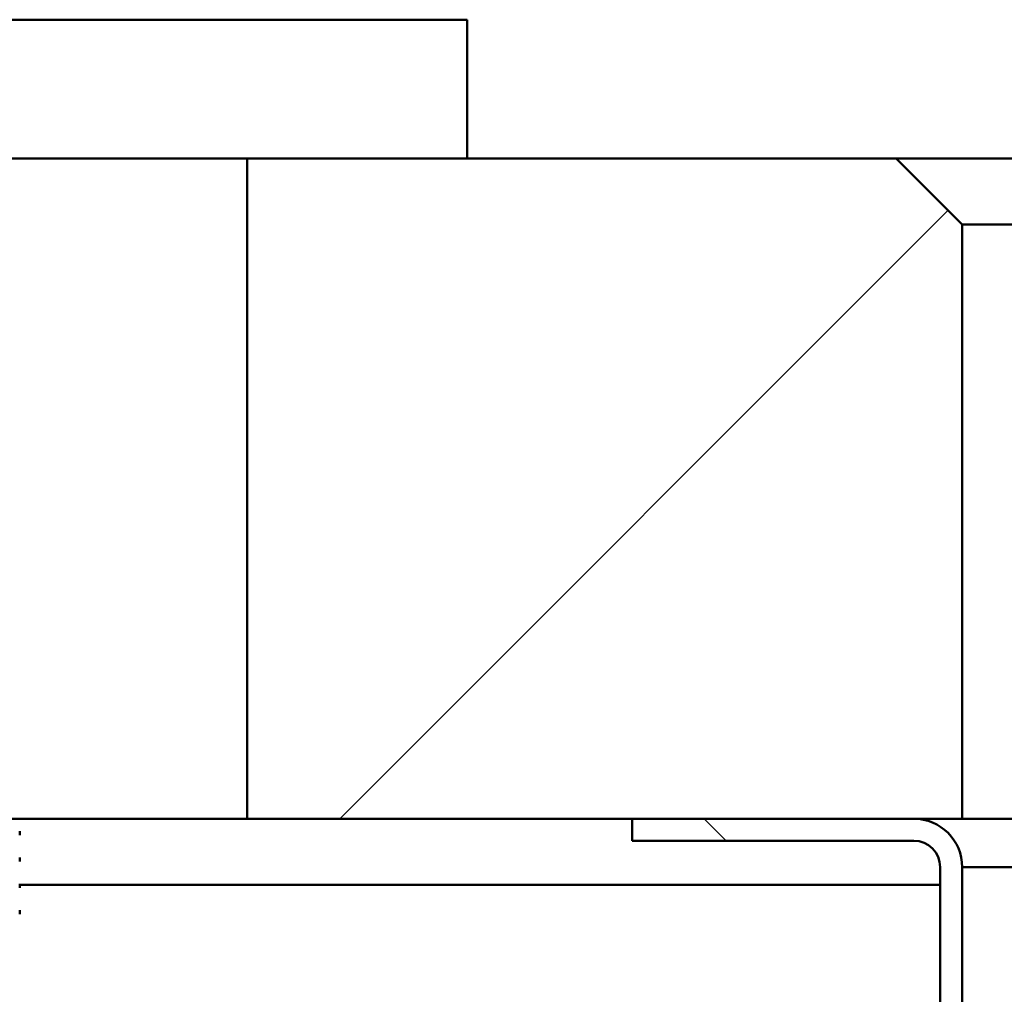
# Paper-space layout 'DS_2' of a CAD drawing. Units: millimetres. Extents: x 0 to 2100, y 0 to 2970.
# Drawn here: x 471 to 516, y 1690 to 1734 of the extents above; entities that cross this region are included whole.
import ezdxf

# ---------------------------------------------------------------- set-up
doc = ezdxf.new("R2010")
doc.units = ezdxf.units.MM
doc.header["$LTSCALE"] = 10
for name, color, linetype, lineweight in [('Dimensions(ISO)', 7, 'Continuous', 25), ('Hatch', 7, 'Continuous', 20), ('Visible Edges(ISO)', 7, 'Continuous', 50), ('Visible Tangent Edges(ISO)', 7, 'Continuous', 50)]:
    doc.layers.add(name, color=color, linetype=linetype, lineweight=lineweight)
doc.styles.add('Text__5.0mm', font='arial.ttf', dxfattribs={"width": 0.9})
doc.dimstyles.new('KS-Marketing', dxfattribs={"dimscale": 10, "dimtxt": 5, "dimasz": 3.5, "dimexe": 3.175, "dimexo": 0, "dimgap": 0.8, "dimtad": 1, "dimdec": 1, "dimrnd": 1e-08, "dimtxsty": 'Text__5.0mm', "dimcen": 0.09, "dimdle": 10, "dimclrd": 7, "dimclre": 7, "dimclrt": 7, "dimadec": 0, "dimazin": 2, "dimtfac": 0.7, "dimtdec": 4, "dimtmove": 0, "dimatfit": 3, "dimfxl": 1, "dimtolj": 1, "dimlwd": 25, "dimlwe": 25, "dimarcsym": 0})

# ---------------------------------------------------------------- blocks, each defined once
blk = doc.blocks.new('*D4')
at = {"layer": 'Defpoints', "color": 0, "linetype": 'Continuous', "transparency": 16777216}
for p in [(1003.938, 2176.126), (403.938, 1727.992), (1003.938, 1727.992)]:
    blk.add_point(p, dxfattribs=at)
at = {"layer": 'Dimensions(ISO)', "color": 7, "linetype": 'Continuous', "lineweight": 25, "transparency": 16777216}
for p, q in [((403.938, 1727.992), (403.938, 2207.876)), ((1003.938, 1727.992), (1003.938, 2207.876)), ((438.938, 2176.126), (968.938, 2176.126))]:
    blk.add_line(p, q, dxfattribs=at)
at = {"layer": 'Dimensions(ISO)', "color": 7, "linetype": 'Continuous', "transparency": 16777216}
for points in [[(438.938, 2181.959), (438.938, 2170.292), (403.938, 2176.126)], [(968.938, 2181.959), (968.938, 2170.292), (1003.938, 2176.126)]]:
    blk.add_solid(points, dxfattribs=at)
at = {"layer": 'Dimensions(ISO)', "color": 7, "linetype": 'Continuous', "lineweight": 25, "transparency": 16777216, "insert": (654.18, 2209.654), "char_height": 50, "attachment_point": 4, "style": 'Text__5.0mm'}
blk.add_mtext('\\A1;600', dxfattribs=at)
blk = doc.blocks.new('*D9')
at = {"layer": 'Defpoints', "color": 0, "linetype": 'Continuous', "transparency": 16777216}
for p in [(403.938, 2079.825), (403.938, 1727.992), (623.938, 1533.092)]:
    blk.add_point(p, dxfattribs=at)
at = {"layer": 'Dimensions(ISO)', "color": 7, "linetype": 'Continuous', "lineweight": 25, "transparency": 16777216}
for p, q in [((403.938, 1727.992), (403.938, 2111.575)), ((623.938, 1533.092), (623.938, 2111.575)), ((588.938, 2079.825), (438.938, 2079.825))]:
    blk.add_line(p, q, dxfattribs=at)
at = {"layer": 'Dimensions(ISO)', "color": 7, "linetype": 'Continuous', "transparency": 16777216}
for points in [[(438.938, 2085.658), (438.938, 2073.992), (403.938, 2079.825)], [(588.938, 2085.658), (588.938, 2073.992), (623.938, 2079.825)]]:
    blk.add_solid(points, dxfattribs=at)
at = {"layer": 'Dimensions(ISO)', "color": 7, "linetype": 'Continuous', "lineweight": 25, "transparency": 16777216, "insert": (463.919, 2113.354), "char_height": 50, "attachment_point": 4, "style": 'Text__5.0mm'}
blk.add_mtext('\\A1;220', dxfattribs=at)

psp = doc.layouts.new('DS_2')

# ---------------------------------------------------------------- hatches: boundary and pattern name
at = {"layer": 'Hatch'}
h = psp.add_hatch(dxfattribs=at)
h.set_pattern_fill('ANSI31', color=256, scale=254, style=0)
h.set_pattern_definition([(45, (0, 0), (-22.45064, 22.45064), [])])
h.paths.add_polyline_path([(481.438, 1727.992), (491.438, 1727.992), (510.938, 1727.992), (513.938, 1724.992), (513.938, 1697.992), (511.738, 1697.992), (498.938, 1697.992), (481.438, 1697.992)])
h = psp.add_hatch(dxfattribs=at)
h.set_pattern_fill('ANSI31', color=256, scale=254, angle=-90, style=0)
h.set_pattern_definition([(315, (0, 0), (22.45064, 22.45064), [])])
edge = h.paths.add_edge_path()
edge.add_line((513.938, 1681.992), (513.938, 1682.992))
edge.add_line((513.938, 1682.992), (513.938, 1695.792))
edge.add_ellipse((511.738, 1695.792), major_axis=(0, 2.2), ratio=1, start_angle=270, end_angle=360)
edge.add_line((511.738, 1697.992), (498.938, 1697.992))
edge.add_line((498.938, 1697.992), (498.938, 1696.992))
edge.add_line((498.938, 1696.992), (511.738, 1696.992))
edge.add_ellipse((511.738, 1695.792), major_axis=(1.2, 0), ratio=1, start_angle=0, end_angle=90, ccw=False)
edge.add_line((512.938, 1695.792), (512.938, 1686.092))
edge.add_line((512.938, 1686.092), (513.038, 1685.992))
edge.add_line((513.038, 1685.992), (513.038, 1681.992))
edge.add_line((513.038, 1681.992), (513.938, 1681.992))

# ---------------------------------------------------------------- linework, layer by layer
at = {"layer": 'Visible Edges(ISO)'}
for p, q in [((491.438, 1734.292), (491.438, 1727.992)), ((436.438, 1727.992), (491.438, 1727.992)), ((481.438, 1727.992), (481.438, 1697.992)), ((510.938, 1727.992), (491.438, 1727.992)), ((513.938, 1724.992), (510.938, 1727.992)), ((518.938, 1727.992), (510.938, 1727.992)), ((513.938, 1697.992), (513.938, 1724.992)), ((513.938, 1724.992), (518.938, 1724.992)), ((481.438, 1697.992), (446.438, 1697.992)), ((481.438, 1697.992), (513.938, 1697.992)), ((511.738, 1697.992), (498.938, 1697.992)), ((498.938, 1697.992), (498.938, 1696.992)), ((518.938, 1697.992), (513.938, 1697.992)), ((471.107, 1697.25), (471.107, 1697.434)), ((498.938, 1696.992), (511.738, 1696.992)), ((471.107, 1696.05), (471.107, 1696.234)), ((512.938, 1695.792), (512.938, 1686.092)), ((513.938, 1682.992), (513.938, 1695.792)), ((471.107, 1694.85), (471.107, 1695.034)), ((471.107, 1694.992), (512.938, 1694.992)), ((471.107, 1693.65), (471.107, 1693.834))]:
    psp.add_line(p, q, dxfattribs=at)
for radius in [2.2, 1.2]:
    psp.add_arc((511.738, 1695.792), radius, 0, 90, dxfattribs=at)
at = {"layer": 'Visible Tangent Edges(ISO)'}
for p, q in [((436.438, 1734.292), (491.438, 1734.292)), ((518.938, 1695.792), (513.938, 1695.792))]:
    psp.add_line(p, q, dxfattribs=at)

# ---------------------------------------------------------------- dimensions: what is measured, and where the dimension line sits
at = {"layer": 'Dimensions(ISO)', "color": 7, "linetype": 'Continuous', "lineweight": 25}
for base, p1, p2, picture, middle in [((1003.938, 2176.126), (403.938, 1727.992), (1003.938, 1727.992), '*D4', (703.938, 2176.126)), ((403.938, 2079.825), (623.938, 1533.092), (403.938, 1727.992), '*D9', (513.938, 2079.825))]:
    dim = psp.add_linear_dim(base=base, p1=p1, p2=p2, angle=180, dimstyle='KS-Marketing', override={"dimgap": 0.8, "dimdec": 1, "dimtol": 0, "dimlim": 0, "dimtp": 0, "dimtm": 0, "dimtdec": 4, "dimtofl": 0, "dimatfit": 1}, dxfattribs=at)
    dim.commit()
    dim.dimension.update_dxf_attribs({"geometry": picture, "text_midpoint": middle, "dimtype": 160})

doc.saveas('drawing.dxf')
